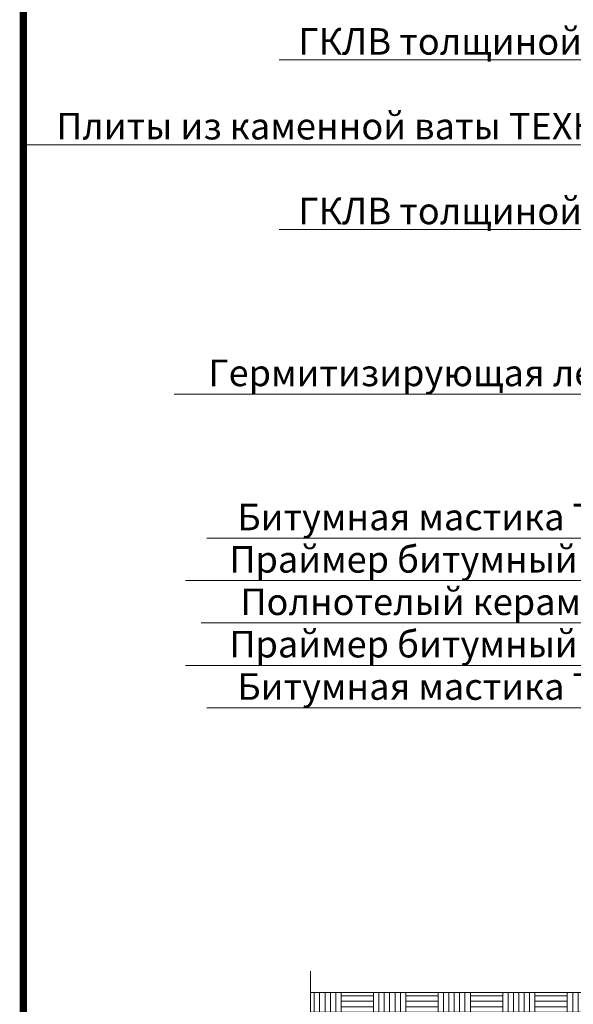
# Model space of a CAD drawing. Units: millimetres. Extents: x -131416 to 15549, y -33835 to 5820.
# Drawn here: x -4451 to -3929, y -26853 to -25924 of the extents above; entities that cross this region are included whole.
import ezdxf
from ezdxf import colors
from ezdxf.entities.mleader import LeaderData, LeaderLine
from ezdxf.enums import TextEntityAlignment as Align
from ezdxf.math import Vec2, Vec3

# ---------------------------------------------------------------- set-up
doc = ezdxf.new("R2010")
doc.units = ezdxf.units.MM
doc.layers.get('0').update_dxf_attribs({"lineweight": 30})
doc.layers.add('FP-XX-МАРКИ ПОМЕЩЕНИЙ', color=250, linetype='Continuous', lineweight=25)
doc.layers.add('TN-БЕТОН', color=251, linetype='Continuous', lineweight=40)
doc.layers.add('TN-АННТОТАЦИИ', color=7, linetype='Continuous', lineweight=20, true_color=0x000000)
doc.layers.add('TN-ТАБЛИЦЫ', color=7, linetype='Continuous', lineweight=40, true_color=0x000000)
doc.styles.add('ПТС-Текст', font='ZwIsocpeur.ttf')

# ---------------------------------------------------------------- blocks, each defined once
blk = doc.blocks.new('*U23')
at = {"const_width": 0.7}
blk.add_lwpolyline([(20, 5), (415, 5), (415, 292), (19.99999999999997, 292)], close=True, dxfattribs=at)
at = {"color": 0, "style": 'ПТС-Текст', "flags": 8}
for tag, p, height in [('ФОРМА6_001', (341.775, 11.275), 3.5), ('ФОРМАТ', (397, 1.5), 2.5)]:
    blk.add_attdef(tag, p, '', height=height, dxfattribs=at)
blk.add_attdef('ЛИСТ__', text='', height=2.5, dxfattribs=at).set_placement((410, 9.499999999999954), align=Align.MIDDLE_CENTER)
blk = doc.blocks.new('*U74')
at = {"lineweight": 0}
blk.add_wipeout([(489.7054770974719, -83.4687776070694), (489.7054770976465, -4305.391751904879), (283.6446706383613, -4380.391751904837), (695.7662835545962, -4530.3917519048355), (489.7054770976465, -4605.3917519048355), (489.7054770988325, -8760.885166578973), (283.6446706395509, -8835.885166578973), (695.7662835557821, -8985.885166578935), (489.7054770988325, -9060.885166578973), (489.7054770976938, -13365.964640776821), (6.548361852765083e-11, -13365.96464077624), (3.637978807091713e-11, -9060.885166579357), (206.06080645807378, -8985.885166578992), (-206.06080645807742, -8835.885166578935), (3.637978807091713e-11, -8760.885166579323), (1.4551915228366852e-11, -4605.39175190488), (206.0608064570588, -4530.391751904817), (-206.0608064592634, -4380.391751904881), (1.4551915228366852e-11, -4305.391751904837), (-3.637978807091713e-12, -83.46877760706971)], dxfattribs=at).dxf.layer = 'FP-XX-МАРКИ ПОМЕЩЕНИЙ'
at = {"linetype": 'Continuous'}
blk.add_lwpolyline([(7.332426937115314e-11, -13566.27691848381), (4.890346857419076e-11, -9060.885166579359), (1.213056686843539e-09, -9060.885166578933), (206.0608064580843, -8985.885166578952), (-206.0608064580687, -8835.885166578935), (1.212860279412342e-09, -8760.885166578933), (4.870706114299369e-11, -8760.885166579359), (2.45146916501254e-11, -4605.39175190488), (206.0608064570687, -4530.39175190486), (-206.0608064592572, -4380.39175190488), (2.431828421892872e-11, -4305.39175190488), (-1.025165780341708e-13, 200)], dxfattribs=at)
blk = doc.blocks.new('_DotSmall')
at = {"color": 0, "linetype": 'ByBlock', "const_width": 0.5}
blk.add_lwpolyline([(-0.0625, 0, 1), (0.0625, 0, 1)], format="xyb", close=True, dxfattribs=at)

msp = doc.modelspace()

# ---------------------------------------------------------------- hatches: boundary and pattern name
at = {"layer": 'TN-БЕТОН', "lineweight": 20}
h = msp.add_hatch(dxfattribs=at)
h.set_pattern_fill('AR-PARQ1', color=256, scale=0.1)
h.set_pattern_definition([(90, (-12773.80975225322, -33688.0813756526), (-30.48, 30.48), [30.48, -30.48]), (90, (-12768.72975225322, -33688.0813756526), (-30.48, 30.48), [30.48, -30.48]), (90, (-12763.64975225322, -33688.0813756526), (-30.48, 30.48), [30.48, -30.48]), (90, (-12758.56975225322, -33688.0813756526), (-30.48, 30.48), [30.48, -30.48]), (90, (-12753.48975225322, -33688.0813756526), (-30.48, 30.48), [30.48, -30.48]), (90, (-12748.40975225322, -33688.0813756526), (-30.48, 30.48), [30.48, -30.48]), (90, (-12743.32975225322, -33688.0813756526), (-30.48, 30.48), [30.48, -30.48]), (0, (-12773.80975225322, -33657.60137565261), (30.48, -30.48), [30.48, -30.48]), (0, (-12773.80975225322, -33652.52137565261), (30.48, -30.48), [30.48, -30.48]), (0, (-12773.80975225322, -33647.4413756526), (30.48, -30.48), [30.48, -30.48]), (0, (-12773.80975225322, -33642.3613756526), (30.48, -30.48), [30.48, -30.48]), (0, (-12773.80975225322, -33637.2813756526), (30.48, -30.48), [30.48, -30.48]), (0, (-12773.80975225322, -33632.2013756526), (30.48, -30.48), [30.48, -30.48]), (0, (-12773.80975225322, -33627.12137565261), (30.48, -30.48), [30.48, -30.48])])
h.paths.add_polyline_path([(-3491.979172916526, -26861.95088762592), (-4177.31294419904, -26861.98211539668), (-4177.31294419904, -26841.98211539668), (-3491.979172916526, -26841.95088762592)])

# ---------------------------------------------------------------- linework, layer by layer
msp.add_lwpolyline([(-3491.979172916526, -26861.95088762592), (-4177.31294419904, -26861.98211539668), (-4177.31294419904, -26841.98211539668), (-3491.979172916526, -26841.95088762592)], close=True, dxfattribs=at)

# ---------------------------------------------------------------- block references
at = {"layer": 'TN-ТАБЛИЦЫ', "color": 7, "xscale": 10, "yscale": 10, "zscale": 10}
msp.add_blockref('*U23', (-4647.804057730211, -28671.44593258068), dxfattribs=at)

# ---------------------------------------------------------------- leaders
at = {"layer": 'TN-АННТОТАЦИИ'}
ml = msp.add_multileader_mtext('Standard', dxfattribs=at)
ml.set_content('ГКЛВ толщиной 12,5 мм в два слоя', color=256, style='ПТС-Текст')
ml.set_leader_properties(color=256, linetype='ByLayer', lineweight=-1)
ml.set_arrow_properties(name='DOTSMALL')
ml.build(insert=Vec2(0, 0))
ml.multileader.update_dxf_attribs({"text_left_attachment_type": 6, "text_right_attachment_type": 6, "dogleg_length": 100, "arrow_head_size": 50, "scale": 10})
ctx = ml.context
ctx.base_point, ctx.scale, ctx.char_height, ctx.arrow_head_size, ctx.landing_gap_size, ctx.plane_origin = Vec3(-4175.771436678418, -25962.19572985844), 10, 25, 50, 0, Vec3(-1606.559402359686, -26868.45659246871)
ctx.left_attachment, ctx.right_attachment, ctx.text_align_type = 6, 6, 1
notes = []
notes.append((ctx, [(1, (1, 1, 0), (-3616.342117583961, -25962.19572985844), (-1, 0), 8.179319094457314, [(1, [(-3474.937099297238, -26192.30035699837), (-3616.342117583961, -26192.44198518048)], 0, [])])]))
ctx.mtext.insert, ctx.mtext.alignment, ctx.mtext.line_spacing_style, ctx.mtext.flow_direction = Vec3(-3900.146436678418, -25932.19572985844), 2, 2, 5
ml = msp.add_multileader_mtext('Standard', dxfattribs=at)
ml.set_content('Плиты из каменной ваты ТЕХНОБЛОК СТАНДАРТ', color=256, style='ПТС-Текст')
ml.set_leader_properties(color=256, linetype='ByLayer', lineweight=-1)
ml.set_arrow_properties(name='DOTSMALL')
ml.build(insert=Vec2(0, 0))
ml.multileader.update_dxf_attribs({"text_left_attachment_type": 6, "text_right_attachment_type": 6, "dogleg_length": 100, "arrow_head_size": 50, "scale": 10})
ctx = ml.context
ctx.base_point, ctx.scale, ctx.char_height, ctx.arrow_head_size, ctx.landing_gap_size, ctx.plane_origin = Vec3(-4395.771436678418, -26042.19572985844), 10, 25, 50, 0, Vec3(-1606.559402359686, -26908.45659246871)
ctx.left_attachment, ctx.right_attachment, ctx.text_align_type = 6, 6, 1
notes.append((ctx, [(1, (1, 1, 0), (-3616.342117583961, -26042.19572985844), (-1, 0), 8.179319094457314, [(1, [(-3342.829782777881, -26192.15779777399), (-3616.342117583961, -26192.44198518048)], 0, [])])]))
ctx.mtext.insert, ctx.mtext.alignment, ctx.mtext.line_spacing_style, ctx.mtext.flow_direction = Vec3(-4010.146436678418, -26012.19572985844), 2, 2, 5
ml = msp.add_multileader_mtext('Standard', dxfattribs=at)
ml.set_content('ГКЛВ толщиной 12,5 мм в два слоя', color=256, style='ПТС-Текст')
ml.set_leader_properties(color=256, linetype='ByLayer', lineweight=-1)
ml.set_arrow_properties(name='DOTSMALL')
ml.build(insert=Vec2(0, 0))
ml.multileader.update_dxf_attribs({"text_left_attachment_type": 6, "text_right_attachment_type": 6, "dogleg_length": 100, "arrow_head_size": 50, "scale": 10})
ctx = ml.context
ctx.base_point, ctx.scale, ctx.char_height, ctx.arrow_head_size, ctx.landing_gap_size, ctx.plane_origin = Vec3(-4175.771436678418, -26122.19572985844), 10, 25, 50, 0, Vec3(-1606.559402359686, -27028.45659246871)
ctx.left_attachment, ctx.right_attachment, ctx.text_align_type = 6, 6, 1
notes.append((ctx, [(1, (1, 1, 0), (-3616.342117583961, -26122.19572985844), (-1, 0), 8.179319094457314, [(1, [(-3199.937278201918, -26192.02492317564), (-3616.342117583961, -26192.44198518048)], 0, [])])]))
ctx.mtext.insert, ctx.mtext.alignment, ctx.mtext.line_spacing_style, ctx.mtext.flow_direction = Vec3(-3900.146436678418, -26092.19572985844), 2, 2, 5
for ctx, leaders in notes:
    for number, flags, end, landing, length, lines in leaders:
        leader = LeaderData()
        leader.index, (leader.has_last_leader_line, leader.has_dogleg_vector, leader.attachment_direction) = number, flags
        leader.last_leader_point, leader.dogleg_vector, leader.dogleg_length = Vec3(end), Vec3(landing), length
        for number, points, colour, breaks in lines:
            line = LeaderLine()
            line.index, line.vertices, line.color, line.breaks = number, Vec3.list(points), colors.encode_raw_color(colour), breaks
            leader.lines.append(line)
        ctx.leaders.append(leader)

# ---------------------------------------------------------------- next in the draw order: block references
at = {"layer": 'TN-АННТОТАЦИИ', "xscale": 0.1, "yscale": 0.1, "zscale": 0.1, "rotation": 180}
msp.add_blockref('*U74', (-4176.813034212069, -28178.60980724507), dxfattribs=at)

# ---------------------------------------------------------------- next in the draw order: leaders
at = {"layer": 'TN-АННТОТАЦИИ'}
ml = msp.add_multileader_mtext('Standard', dxfattribs=at)
ml.set_content('Гермитизирующая лента NICOBAND', color=256, style='ПТС-Текст')
ml.set_leader_properties(color=256, linetype='ByLayer', lineweight=-1)
ml.set_arrow_properties(name='DOTSMALL')
ml.build(insert=Vec2(0, 0))
ml.multileader.update_dxf_attribs({"text_left_attachment_type": 6, "text_right_attachment_type": 6, "dogleg_length": 100, "arrow_head_size": 50, "scale": 10})
ctx = ml.context
ctx.base_point, ctx.scale, ctx.char_height, ctx.arrow_head_size, ctx.landing_gap_size, ctx.plane_origin, ctx.plane_x_axis, ctx.plane_y_axis = Vec3(-4246.731127359975, -26277.49536984718), 10, 25, 50, 0, Vec3(-1586.024107116249, -27453.33831646574), Vec3(1, -2.021099337271131e-12), Vec3(2.021099337271131e-12, 1)
ctx.left_attachment, ctx.right_attachment, ctx.text_align_type = 6, 6, 1
notes = []
notes.append((ctx, [(1, (1, 1, 0), (-3688.551808265518, -26277.49536984832), (-1, 2.021099337271131e-12), 8.179319094457314, [(0, [(-3456.045071231072, -26849.95066161617), (-3513.574894191153, -26760.13988537986), (-3513.574894190178, -26277.49536984867)], 0, [])])]))
ctx.mtext.insert, ctx.mtext.text_direction, ctx.mtext.rotation, ctx.mtext.alignment, ctx.mtext.line_spacing_style, ctx.mtext.flow_direction = Vec3(-3971.73112735991, -26244.99536984775), Vec3(1, -2.021099337271131e-12), 6.283185307177565, 2, 2, 5
ml = msp.add_multileader_mtext('Standard', dxfattribs=at)
ml.set_content('Битумная мастика ТЕХНОНИКОЛЬ №21', color=256, style='ПТС-Текст')
ml.set_leader_properties(color=256, linetype='ByLayer', lineweight=-1)
ml.set_arrow_properties(name='DOTSMALL')
ml.build(insert=Vec2(0, 0))
ml.multileader.update_dxf_attribs({"text_left_attachment_type": 6, "text_right_attachment_type": 6, "dogleg_length": 100, "arrow_head_size": 50, "scale": 10})
ctx = ml.context
ctx.base_point, ctx.scale, ctx.char_height, ctx.arrow_head_size, ctx.landing_gap_size, ctx.plane_origin = Vec3(-4223.749301907439, -26413.42999811719), 10, 25, 50, 0, Vec3(-1568.686258805952, -27890.74688115244)
ctx.left_attachment, ctx.right_attachment, ctx.text_align_type = 6, 6, 1
notes.append((ctx, [(1, (1, 1, 0), (-3610.569982812982, -26413.42999811719), (-1, 0), 8.179319094457314, [(1, [(-3443.733052382444, -27294.73227386421), (-3610.569982812982, -27294.73227386421)], 0, [])])]))
ctx.mtext.insert, ctx.mtext.alignment, ctx.mtext.line_spacing_style, ctx.mtext.flow_direction = Vec3(-3921.249301907439, -26380.92999811719), 2, 2, 5
ml = msp.add_multileader_mtext('Standard', dxfattribs=at)
ml.set_content('Праймер битумный ТЕХНОНИКОЛЬ №01', color=256, style='ПТС-Текст')
ml.set_leader_properties(color=256, linetype='ByLayer', lineweight=-1)
ml.set_arrow_properties(name='DOTSMALL')
ml.build(insert=Vec2(0, 0))
ml.multileader.update_dxf_attribs({"text_left_attachment_type": 6, "text_right_attachment_type": 6, "dogleg_length": 100, "arrow_head_size": 50, "scale": 10})
ctx = ml.context
ctx.base_point, ctx.scale, ctx.char_height, ctx.arrow_head_size, ctx.landing_gap_size, ctx.plane_origin = Vec3(-4218.749301907439, -26453.42999811719), 10, 25, 50, 0, Vec3(-1568.686258805952, -27930.74688115244)
ctx.left_attachment, ctx.right_attachment, ctx.text_align_type = 6, 6, 1
notes.append((ctx, [(1, (1, 1, 0), (-3610.569982812982, -26453.42999811719), (-1, 0), 8.179319094457314, [(0, [(-3432.437143488625, -27294.73227386421), (-3610.569982812982, -27294.73227386421)], 0, [])])]))
ctx.mtext.insert, ctx.mtext.alignment, ctx.mtext.line_spacing_style, ctx.mtext.flow_direction = Vec3(-3918.749301907439, -26420.92999811719), 2, 2, 5
ml = msp.add_multileader_mtext('Standard', dxfattribs=at)
ml.set_content('Полнотелый керамзитобетонный блок', color=256, style='ПТС-Текст')
ml.set_leader_properties(color=256, linetype='ByLayer', lineweight=-1)
ml.set_arrow_properties(name='DOTSMALL')
ml.build(insert=Vec2(0, 0))
ml.multileader.update_dxf_attribs({"text_left_attachment_type": 6, "text_right_attachment_type": 6, "dogleg_length": 100, "arrow_head_size": 50, "scale": 10})
ctx = ml.context
ctx.base_point, ctx.scale, ctx.char_height, ctx.arrow_head_size, ctx.landing_gap_size, ctx.plane_origin = Vec3(-4212.499301907439, -26493.42999811719), 10, 25, 50, 0, Vec3(-1568.686258805952, -27970.74688115244)
ctx.left_attachment, ctx.right_attachment, ctx.text_align_type = 6, 6, 1
notes.append((ctx, [(1, (1, 1, 0), (-3610.569982812982, -26493.42999811719), (-1, 0), 8.179319094457314, [(1, [(-3335.805098021761, -27294.73227386421), (-3610.569982812982, -27294.73227386421)], 0, [])])]))
ctx.mtext.insert, ctx.mtext.alignment, ctx.mtext.line_spacing_style, ctx.mtext.flow_direction = Vec3(-3915.624301907441, -26460.92999811719), 2, 2, 5
ml = msp.add_multileader_mtext('Standard', dxfattribs=at)
ml.set_content('Праймер битумный ТЕХНОНИКОЛЬ №01', color=256, style='ПТС-Текст')
ml.set_leader_properties(color=256, linetype='ByLayer', lineweight=-1)
ml.set_arrow_properties(name='DOTSMALL')
ml.build(insert=Vec2(0, 0))
ml.multileader.update_dxf_attribs({"text_left_attachment_type": 6, "text_right_attachment_type": 6, "dogleg_length": 100, "arrow_head_size": 50, "scale": 10})
ctx = ml.context
ctx.base_point, ctx.scale, ctx.char_height, ctx.arrow_head_size, ctx.landing_gap_size, ctx.plane_origin = Vec3(-4218.749301907439, -26533.42999811719), 10, 25, 50, 0, Vec3(-1568.686258805952, -28010.74688115244)
ctx.left_attachment, ctx.right_attachment, ctx.text_align_type = 6, 6, 1
notes.append((ctx, [(1, (1, 1, 0), (-3610.569982812982, -26533.42999811719), (-1, 0), 8.179319094457314, [(0, [(-3242.437143488625, -27294.73227386421), (-3610.569982812982, -27294.73227386421)], 0, [])])]))
ctx.mtext.insert, ctx.mtext.alignment, ctx.mtext.line_spacing_style, ctx.mtext.flow_direction = Vec3(-3918.749301907439, -26500.92999811719), 2, 2, 5
ml = msp.add_multileader_mtext('Standard', dxfattribs=at)
ml.set_content('Битумная мастика ТЕХНОНИКОЛЬ №21', color=256, style='ПТС-Текст')
ml.set_leader_properties(color=256, linetype='ByLayer', lineweight=-1)
ml.set_arrow_properties(name='DOTSMALL')
ml.build(insert=Vec2(0, 0))
ml.multileader.update_dxf_attribs({"text_left_attachment_type": 6, "text_right_attachment_type": 6, "dogleg_length": 100, "arrow_head_size": 50, "scale": 10})
ctx = ml.context
ctx.base_point, ctx.scale, ctx.char_height, ctx.arrow_head_size, ctx.landing_gap_size, ctx.plane_origin = Vec3(-4223.749301907439, -26573.42999811719), 10, 25, 50, 0, Vec3(-1568.686258805952, -28050.74688115244)
ctx.left_attachment, ctx.right_attachment, ctx.text_align_type = 6, 6, 1
notes.append((ctx, [(1, (1, 1, 0), (-3610.569982812982, -26573.42999811719), (-1, 0), 8.179319094457314, [(1, [(-3230.655506937745, -27294.73227386421), (-3610.569982812982, -27294.73227386421)], 0, [])])]))
ctx.mtext.insert, ctx.mtext.alignment, ctx.mtext.line_spacing_style, ctx.mtext.flow_direction = Vec3(-3921.249301907439, -26540.92999811719), 2, 2, 5
for ctx, leaders in notes:
    for number, flags, end, landing, length, lines in leaders:
        leader = LeaderData()
        leader.index, (leader.has_last_leader_line, leader.has_dogleg_vector, leader.attachment_direction) = number, flags
        leader.last_leader_point, leader.dogleg_vector, leader.dogleg_length = Vec3(end), Vec3(landing), length
        for number, points, colour, breaks in lines:
            line = LeaderLine()
            line.index, line.vertices, line.color, line.breaks = number, Vec3.list(points), colors.encode_raw_color(colour), breaks
            leader.lines.append(line)
        ctx.leaders.append(leader)

doc.saveas('drawing.dxf')
